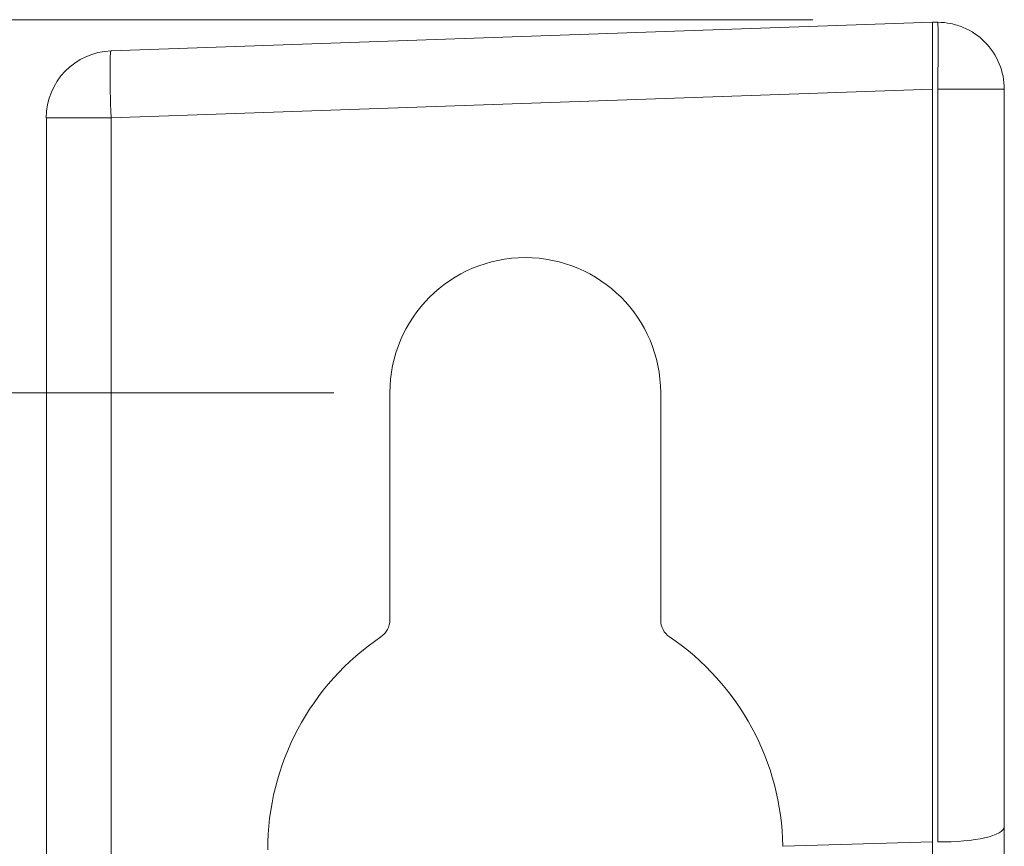
# Model space of a CAD drawing. Units: millimetres. Extents: x -188 to 148, y -94 to 156.
# Drawn here: x -160 to -140, y 93 to 111 of the extents above; entities that cross this region are included whole.
import ezdxf

# ---------------------------------------------------------------- set-up
doc = ezdxf.new("R2010")
doc.units = ezdxf.units.MM
doc.header["$MEASUREMENT"] = 0
doc.layers.add('Livello 1', color=7, linetype='Continuous')

msp = doc.modelspace()

# ---------------------------------------------------------------- linework, layer by layer
at = {"layer": 'Livello 1', "color": 19, "lineweight": 18}
for points in [[(-143.7801, 110.5058), (-143.7801, 110.5058), (-187.9142, 110.5058), (-187.9142, 110.5058)], [(-153.7807, 102.7069), (-153.7807, 102.7069), (-176.7182, 102.7069), (-176.7182, 102.7069)]]:
    msp.add_open_spline(points, degree=3, dxfattribs=at)
at = {"layer": 'Livello 1', "color": 155, "lineweight": 18}
for points in [[(-158.4289, 109.8545), (-158.4289, 109.8545), (-141.2789, 110.4536), (-141.2789, 110.4536)], [(-158.4289, 109.8545), (-158.4289, 109.8545), (-141.2789, 110.4536), (-141.2789, 110.4536)], [(-141.2789, 110.4536), (-141.2789, 110.4536), (-141.1677, 110.4525), (-141.1677, 110.4525)], [(-141.2789, 110.4536), (-141.2789, 110.4536), (-141.1677, 110.4525), (-141.1677, 110.4525)], [(-158.4289, 109.8545), (-159.1824, 109.8284), (-159.7799, 109.2096), (-159.7799, 108.4554)], [(-158.4289, 109.8545), (-159.1824, 109.8284), (-159.7799, 109.2096), (-159.7799, 108.4554)], [(-141.2789, 93.3255), (-141.2789, 93.3255), (-141.2789, 109.0544), (-141.2789, 109.0544)], [(-141.2789, 93.3255), (-141.2789, 93.3255), (-141.2789, 109.0544), (-141.2789, 109.0544)], [(-141.1677, 109.0544), (-141.1677, 109.0544), (-141.1677, 93.3248), (-141.1677, 93.3248)], [(-141.1677, 109.0544), (-141.1677, 109.0544), (-141.1677, 93.3248), (-141.1677, 93.3248)], [(-139.7799, 109.0527), (-139.7799, 109.0527), (-139.7799, 93.6434), (-139.7799, 93.6434)], [(-139.7799, 109.0527), (-139.7799, 109.0527), (-139.7799, 93.6434), (-139.7799, 93.6434)], [(-159.7798, 91.2297), (-159.7798, 91.2297), (-159.7798, 108.4554), (-159.7798, 108.4554)], [(-159.7798, 91.2297), (-159.7798, 91.2297), (-159.7798, 108.4554), (-159.7798, 108.4554)], [(-152.6076, 97.961), (-152.6076, 97.961), (-152.6076, 102.7069), (-152.6076, 102.7069)], [(-152.6076, 97.961), (-152.6076, 97.961), (-152.6076, 102.7069), (-152.6076, 102.7069)], [(-146.954, 102.7069), (-146.954, 102.7069), (-146.954, 97.961), (-146.954, 97.961)], [(-146.954, 102.7069), (-146.954, 102.7069), (-146.954, 97.961), (-146.954, 97.961)], [(-152.7934, 97.6114), (-152.6771, 97.6897), (-152.6076, 97.8205), (-152.6076, 97.961)], [(-152.7934, 97.6114), (-152.6771, 97.6897), (-152.6076, 97.8205), (-152.6076, 97.961)], [(-146.954, 97.961), (-146.954, 97.8203), (-146.8842, 97.6886), (-146.7674, 97.6096)], [(-146.954, 97.961), (-146.954, 97.8203), (-146.8842, 97.6886), (-146.7674, 97.6096)], [(-152.7934, 97.6114), (-154.2724, 96.6113), (-155.1584, 94.9422), (-155.1584, 93.1572)], [(-152.7934, 97.6114), (-154.2724, 96.6113), (-155.1584, 94.9422), (-155.1584, 93.1572)], [(-144.4052, 93.2338), (-144.4302, 94.9906), (-145.3122, 96.6246), (-146.7674, 97.6096)], [(-144.4052, 93.2338), (-144.4302, 94.9906), (-145.3122, 96.6246), (-146.7674, 97.6096)], [(-141.1677, 93.3248), (-140.3994, 93.317), (-139.7799, 93.4595), (-139.7799, 93.6433)], [(-141.1677, 93.3248), (-140.3994, 93.317), (-139.7799, 93.4595), (-139.7799, 93.6433)], [(-141.2789, 92.8333), (-141.2789, 92.8754), (-141.2789, 93.0828), (-141.2789, 93.3255)], [(-141.2789, 92.8333), (-141.2789, 92.8754), (-141.2789, 93.0828), (-141.2789, 93.3255)]]:
    msp.add_open_spline(points, degree=3, dxfattribs=at)
for points, knots in [([(-141.2789, 109.0544), (-141.2789, 109.0544), (-141.2789, 109.0728), (-141.2789, 109.0728), (-141.2789, 109.0728), (-141.2789, 109.0728), (-141.2789, 109.0915), (-141.2789, 109.0915), (-141.2789, 109.0915), (-141.2789, 109.0915), (-141.2789, 109.1098), (-141.2789, 109.1098), (-141.2789, 109.1098), (-141.2789, 109.1098), (-141.2789, 109.1281), (-141.2789, 109.1281), (-141.2789, 109.1281), (-141.2789, 109.1281), (-141.2789, 109.1465), (-141.2789, 109.1465), (-141.2789, 109.1465), (-141.2789, 109.1465), (-141.2789, 109.1652), (-141.2789, 109.1652), (-141.2789, 109.1652), (-141.2789, 109.1652), (-141.2789, 109.1835), (-141.2789, 109.1835), (-141.2789, 109.1835), (-141.2789, 109.1835), (-141.2789, 109.2019), (-141.2789, 109.2019), (-141.2789, 109.2019), (-141.2789, 109.2019), (-141.2789, 109.2202), (-141.2789, 109.2202), (-141.2789, 109.2202), (-141.2789, 109.2202), (-141.2789, 109.2386), (-141.2789, 109.2386), (-141.2789, 109.2386), (-141.2789, 109.2386), (-141.2789, 109.2569), (-141.2789, 109.2569), (-141.2789, 109.2569), (-141.2789, 109.2569), (-141.2789, 109.2752), (-141.2789, 109.2752), (-141.2789, 109.2752), (-141.2789, 109.2752), (-141.2789, 109.2932), (-141.2789, 109.2932), (-141.2789, 109.2932), (-141.2789, 109.2932), (-141.2789, 109.3116), (-141.2789, 109.3116), (-141.2789, 109.3116), (-141.2789, 109.3116), (-141.2789, 109.3296), (-141.2789, 109.3296), (-141.2789, 109.3296), (-141.2789, 109.3296), (-141.2789, 109.3479), (-141.2789, 109.3479), (-141.2789, 109.3479), (-141.2789, 109.3479), (-141.2789, 109.3659), (-141.2789, 109.3659), (-141.2789, 109.3659), (-141.2789, 109.3659), (-141.2789, 109.3839), (-141.2789, 109.3839), (-141.2789, 109.3839), (-141.2789, 109.3839), (-141.2792, 109.4015), (-141.2792, 109.4015), (-141.2792, 109.4015), (-141.2792, 109.4015), (-141.2792, 109.4195), (-141.2792, 109.4195), (-141.2792, 109.4195), (-141.2792, 109.4195), (-141.2792, 109.4375), (-141.2792, 109.4375), (-141.2792, 109.4375), (-141.2792, 109.4375), (-141.2792, 109.4552), (-141.2792, 109.4552), (-141.2792, 109.4552), (-141.2792, 109.4552), (-141.2792, 109.4728), (-141.2792, 109.4728), (-141.2792, 109.4728), (-141.2792, 109.4728), (-141.2792, 109.4904), (-141.2792, 109.4904), (-141.2792, 109.4904), (-141.2792, 109.4904), (-141.2792, 109.5077), (-141.2792, 109.5077), (-141.2792, 109.5077), (-141.2792, 109.5077), (-141.2792, 109.5254), (-141.2792, 109.5254), (-141.2792, 109.5254), (-141.2792, 109.5254), (-141.2792, 109.5427), (-141.2792, 109.5427), (-141.2792, 109.5427), (-141.2792, 109.5427), (-141.2792, 109.5599), (-141.2792, 109.5599), (-141.2792, 109.5599), (-141.2792, 109.5599), (-141.2792, 109.5772), (-141.2792, 109.5772), (-141.2792, 109.5772), (-141.2792, 109.5772), (-141.2792, 109.5942), (-141.2792, 109.5942), (-141.2792, 109.5942), (-141.2792, 109.5942), (-141.2792, 109.6111), (-141.2792, 109.6111), (-141.2792, 109.6111), (-141.2792, 109.6111), (-141.2796, 109.628), (-141.2796, 109.628), (-141.2796, 109.628), (-141.2796, 109.628), (-141.2796, 109.645), (-141.2796, 109.645), (-141.2796, 109.645), (-141.2796, 109.645), (-141.2796, 109.6615), (-141.2796, 109.6615), (-141.2796, 109.6615), (-141.2796, 109.6615), (-141.2796, 109.6781), (-141.2796, 109.6781), (-141.2796, 109.6781), (-141.2796, 109.6781), (-141.2796, 109.6947), (-141.2796, 109.6947), (-141.2796, 109.6947), (-141.2796, 109.6947), (-141.2796, 109.7109), (-141.2796, 109.7109), (-141.2796, 109.7109), (-141.2796, 109.7109), (-141.2796, 109.7272), (-141.2796, 109.7272), (-141.2796, 109.7272), (-141.2796, 109.7272), (-141.2796, 109.7434), (-141.2796, 109.7434), (-141.2796, 109.7434), (-141.2796, 109.7434), (-141.2796, 109.7593), (-141.2796, 109.7593), (-141.2796, 109.7593), (-141.2796, 109.7593), (-141.2796, 109.7755), (-141.2796, 109.7755), (-141.2796, 109.7755), (-141.2796, 109.7755), (-141.2796, 109.791), (-141.2796, 109.791), (-141.2796, 109.791), (-141.2796, 109.791), (-141.2796, 109.8065), (-141.2796, 109.8065), (-141.2796, 109.8065), (-141.2796, 109.8065), (-141.2796, 109.822), (-141.2796, 109.822), (-141.2796, 109.822), (-141.2796, 109.822), (-141.2796, 109.8376), (-141.2796, 109.8376), (-141.2796, 109.8376), (-141.2796, 109.8376), (-141.2796, 109.8527), (-141.2796, 109.8527), (-141.2796, 109.8527), (-141.2796, 109.8527), (-141.2796, 109.8679), (-141.2796, 109.8679), (-141.2796, 109.8679), (-141.2796, 109.8679), (-141.2796, 109.8827), (-141.2796, 109.8827), (-141.2796, 109.8827), (-141.2796, 109.8827), (-141.2796, 109.8976), (-141.2796, 109.8976), (-141.2796, 109.8976), (-141.2796, 109.8976), (-141.2799, 109.9124), (-141.2799, 109.9124), (-141.2799, 109.9124), (-141.2799, 109.9124), (-141.2799, 109.9268), (-141.2799, 109.9268), (-141.2799, 109.9268), (-141.2799, 109.9268), (-141.2799, 109.9413), (-141.2799, 109.9413), (-141.2799, 109.9413), (-141.2799, 109.9413), (-141.2799, 109.9554), (-141.2799, 109.9554), (-141.2799, 109.9554), (-141.2799, 109.9554), (-141.2799, 109.9695), (-141.2799, 109.9695), (-141.2799, 109.9695), (-141.2799, 109.9695), (-141.2799, 109.9833), (-141.2799, 109.9833), (-141.2799, 109.9833), (-141.2799, 109.9833), (-141.2799, 109.997), (-141.2799, 109.997), (-141.2799, 109.997), (-141.2799, 109.997), (-141.2799, 110.0108), (-141.2799, 110.0108), (-141.2799, 110.0108), (-141.2799, 110.0108), (-141.2799, 110.0242), (-141.2799, 110.0242), (-141.2799, 110.0242), (-141.2799, 110.0242), (-141.2799, 110.0373), (-141.2799, 110.0373), (-141.2799, 110.0373), (-141.2799, 110.0373), (-141.2799, 110.0503), (-141.2799, 110.0503), (-141.2799, 110.0503), (-141.2799, 110.0503), (-141.2799, 110.063), (-141.2799, 110.063), (-141.2799, 110.063), (-141.2799, 110.063), (-141.2799, 110.076), (-141.2799, 110.076), (-141.2799, 110.076), (-141.2799, 110.076), (-141.2799, 110.0884), (-141.2799, 110.0884), (-141.2799, 110.0884), (-141.2799, 110.0884), (-141.2799, 110.1007), (-141.2799, 110.1007), (-141.2799, 110.1007), (-141.2799, 110.1007), (-141.2799, 110.1131), (-141.2799, 110.1131), (-141.2799, 110.1131), (-141.2799, 110.1131), (-141.2799, 110.1247), (-141.2799, 110.1247), (-141.2799, 110.1247), (-141.2799, 110.1247), (-141.2799, 110.1367), (-141.2799, 110.1367), (-141.2799, 110.1367), (-141.2799, 110.1367), (-141.2799, 110.1484), (-141.2799, 110.1484), (-141.2799, 110.1484), (-141.2799, 110.1484), (-141.2799, 110.1597), (-141.2799, 110.1597), (-141.2799, 110.1597), (-141.2799, 110.1597), (-141.2796, 110.171), (-141.2796, 110.171), (-141.2796, 110.171), (-141.2796, 110.171), (-141.2796, 110.1819), (-141.2796, 110.1819), (-141.2796, 110.1819), (-141.2796, 110.1819), (-141.2796, 110.1928), (-141.2796, 110.1928), (-141.2796, 110.1928), (-141.2796, 110.1928), (-141.2796, 110.2034), (-141.2796, 110.2034), (-141.2796, 110.2034), (-141.2796, 110.2034), (-141.2796, 110.214), (-141.2796, 110.214), (-141.2796, 110.214), (-141.2796, 110.214), (-141.2796, 110.2239), (-141.2796, 110.2239), (-141.2796, 110.2239), (-141.2796, 110.2239), (-141.2796, 110.2341), (-141.2796, 110.2341), (-141.2796, 110.2341), (-141.2796, 110.2341), (-141.2796, 110.244), (-141.2796, 110.244), (-141.2796, 110.244), (-141.2796, 110.244), (-141.2796, 110.2535), (-141.2796, 110.2535), (-141.2796, 110.2535), (-141.2796, 110.2535), (-141.2796, 110.263), (-141.2796, 110.263), (-141.2796, 110.263), (-141.2796, 110.263), (-141.2796, 110.2722), (-141.2796, 110.2722), (-141.2796, 110.2722), (-141.2796, 110.2722), (-141.2796, 110.2814), (-141.2796, 110.2814), (-141.2796, 110.2814), (-141.2796, 110.2814), (-141.2796, 110.2902), (-141.2796, 110.2902), (-141.2796, 110.2902), (-141.2796, 110.2902), (-141.2796, 110.2983), (-141.2796, 110.2983), (-141.2796, 110.2983), (-141.2796, 110.2983), (-141.2796, 110.3068), (-141.2796, 110.3068), (-141.2796, 110.3068), (-141.2796, 110.3068), (-141.2796, 110.3149), (-141.2796, 110.3149), (-141.2796, 110.3149), (-141.2796, 110.3149), (-141.2796, 110.323), (-141.2796, 110.323), (-141.2796, 110.323), (-141.2796, 110.323), (-141.2796, 110.3304), (-141.2796, 110.3304), (-141.2796, 110.3304), (-141.2796, 110.3304), (-141.2792, 110.3382), (-141.2792, 110.3382), (-141.2792, 110.3382), (-141.2792, 110.3382), (-141.2792, 110.3452), (-141.2792, 110.3452), (-141.2792, 110.3452), (-141.2792, 110.3452), (-141.2792, 110.3523), (-141.2792, 110.3523), (-141.2792, 110.3523), (-141.2792, 110.3523), (-141.2792, 110.359), (-141.2792, 110.359), (-141.2792, 110.359), (-141.2792, 110.359), (-141.2792, 110.3657), (-141.2792, 110.3657), (-141.2792, 110.3657), (-141.2792, 110.3657), (-141.2792, 110.3717), (-141.2792, 110.3717), (-141.2792, 110.3717), (-141.2792, 110.3717), (-141.2792, 110.378), (-141.2792, 110.378), (-141.2792, 110.378), (-141.2792, 110.378), (-141.2792, 110.384), (-141.2792, 110.384), (-141.2792, 110.384), (-141.2792, 110.384), (-141.2792, 110.3897), (-141.2792, 110.3897), (-141.2792, 110.3897), (-141.2792, 110.3897), (-141.2792, 110.395), (-141.2792, 110.395), (-141.2792, 110.395), (-141.2792, 110.395), (-141.2792, 110.4003), (-141.2792, 110.4003), (-141.2792, 110.4003), (-141.2792, 110.4003), (-141.2792, 110.4052), (-141.2792, 110.4052), (-141.2792, 110.4052), (-141.2792, 110.4052), (-141.2792, 110.4098), (-141.2792, 110.4098), (-141.2792, 110.4098), (-141.2792, 110.4098), (-141.2789, 110.4144), (-141.2789, 110.4144), (-141.2789, 110.4144), (-141.2789, 110.4144), (-141.2789, 110.4183), (-141.2789, 110.4183), (-141.2789, 110.4183), (-141.2789, 110.4183), (-141.2789, 110.4225), (-141.2789, 110.4225), (-141.2789, 110.4225), (-141.2789, 110.4225), (-141.2789, 110.426), (-141.2789, 110.426), (-141.2789, 110.426), (-141.2789, 110.426), (-141.2789, 110.4299), (-141.2789, 110.4299), (-141.2789, 110.4299), (-141.2789, 110.4299), (-141.2789, 110.4331), (-141.2789, 110.4331), (-141.2789, 110.4331), (-141.2789, 110.4331), (-141.2789, 110.4359), (-141.2789, 110.4359), (-141.2789, 110.4359), (-141.2789, 110.4359), (-141.2789, 110.4387), (-141.2789, 110.4387), (-141.2789, 110.4387), (-141.2789, 110.4387), (-141.2789, 110.4412), (-141.2789, 110.4412), (-141.2789, 110.4412), (-141.2789, 110.4412), (-141.2789, 110.4436), (-141.2789, 110.4436), (-141.2789, 110.4436), (-141.2789, 110.4436), (-141.2789, 110.4458), (-141.2789, 110.4458), (-141.2789, 110.4458), (-141.2789, 110.4458), (-141.2789, 110.4475), (-141.2789, 110.4475), (-141.2789, 110.4475), (-141.2789, 110.4475), (-141.2789, 110.4504), (-141.2789, 110.4504), (-141.2789, 110.4504), (-141.2789, 110.4504), (-141.2789, 110.4525), (-141.2789, 110.4525)], [0, 0, 0, 0, 0.0086957, 0.0086957, 0.0086957, 0.0086957, 0.0173913, 0.0173913, 0.0173913, 0.0173913, 0.026087, 0.026087, 0.026087, 0.026087, 0.0347826, 0.0347826, 0.0347826, 0.0347826, 0.0434783, 0.0434783, 0.0434783, 0.0434783, 0.0521739, 0.0521739, 0.0521739, 0.0521739, 0.0608696, 0.0608696, 0.0608696, 0.0608696, 0.0695652, 0.0695652, 0.0695652, 0.0695652, 0.0782609, 0.0782609, 0.0782609, 0.0782609, 0.0869565, 0.0869565, 0.0869565, 0.0869565, 0.0956522, 0.0956522, 0.0956522, 0.0956522, 0.1043478, 0.1043478, 0.1043478, 0.1043478, 0.1130435, 0.1130435, 0.1130435, 0.1130435, 0.1217391, 0.1217391, 0.1217391, 0.1217391, 0.1304348, 0.1304348, 0.1304348, 0.1304348, 0.1391304, 0.1391304, 0.1391304, 0.1391304, 0.1478261, 0.1478261, 0.1478261, 0.1478261, 0.1565217, 0.1565217, 0.1565217, 0.1565217, 0.1652174, 0.1652174, 0.1652174, 0.1652174, 0.173913, 0.173913, 0.173913, 0.173913, 0.1826087, 0.1826087, 0.1826087, 0.1826087, 0.1913043, 0.1913043, 0.1913043, 0.1913043, 0.2, 0.2, 0.2, 0.2, 0.2086957, 0.2086957, 0.2086957, 0.2086957, 0.2173913, 0.2173913, 0.2173913, 0.2173913, 0.226087, 0.226087, 0.226087, 0.226087, 0.2347826, 0.2347826, 0.2347826, 0.2347826, 0.2434783, 0.2434783, 0.2434783, 0.2434783, 0.2521739, 0.2521739, 0.2521739, 0.2521739, 0.2608696, 0.2608696, 0.2608696, 0.2608696, 0.2695652, 0.2695652, 0.2695652, 0.2695652, 0.2782609, 0.2782609, 0.2782609, 0.2782609, 0.2869565, 0.2869565, 0.2869565, 0.2869565, 0.2956522, 0.2956522, 0.2956522, 0.2956522, 0.3043478, 0.3043478, 0.3043478, 0.3043478, 0.3130435, 0.3130435, 0.3130435, 0.3130435, 0.3217391, 0.3217391, 0.3217391, 0.3217391, 0.3304348, 0.3304348, 0.3304348, 0.3304348, 0.3391304, 0.3391304, 0.3391304, 0.3391304, 0.3478261, 0.3478261, 0.3478261, 0.3478261, 0.3565217, 0.3565217, 0.3565217, 0.3565217, 0.3652174, 0.3652174, 0.3652174, 0.3652174, 0.373913, 0.373913, 0.373913, 0.373913, 0.3826087, 0.3826087, 0.3826087, 0.3826087, 0.3913043, 0.3913043, 0.3913043, 0.3913043, 0.4, 0.4, 0.4, 0.4, 0.4086957, 0.4086957, 0.4086957, 0.4086957, 0.4173913, 0.4173913, 0.4173913, 0.4173913, 0.426087, 0.426087, 0.426087, 0.426087, 0.4347826, 0.4347826, 0.4347826, 0.4347826, 0.4434783, 0.4434783, 0.4434783, 0.4434783, 0.4521739, 0.4521739, 0.4521739, 0.4521739, 0.4608696, 0.4608696, 0.4608696, 0.4608696, 0.4695652, 0.4695652, 0.4695652, 0.4695652, 0.4782609, 0.4782609, 0.4782609, 0.4782609, 0.4869565, 0.4869565, 0.4869565, 0.4869565, 0.4956522, 0.4956522, 0.4956522, 0.4956522, 0.5043478, 0.5043478, 0.5043478, 0.5043478, 0.5130435, 0.5130435, 0.5130435, 0.5130435, 0.5217391, 0.5217391, 0.5217391, 0.5217391, 0.5304348, 0.5304348, 0.5304348, 0.5304348, 0.5391304, 0.5391304, 0.5391304, 0.5391304, 0.5478261, 0.5478261, 0.5478261, 0.5478261, 0.5565217, 0.5565217, 0.5565217, 0.5565217, 0.5652174, 0.5652174, 0.5652174, 0.5652174, 0.573913, 0.573913, 0.573913, 0.573913, 0.5826087, 0.5826087, 0.5826087, 0.5826087, 0.5913043, 0.5913043, 0.5913043, 0.5913043, 0.6, 0.6, 0.6, 0.6, 0.6086957, 0.6086957, 0.6086957, 0.6086957, 0.6173913, 0.6173913, 0.6173913, 0.6173913, 0.626087, 0.626087, 0.626087, 0.626087, 0.6347826, 0.6347826, 0.6347826, 0.6347826, 0.6434783, 0.6434783, 0.6434783, 0.6434783, 0.6521739, 0.6521739, 0.6521739, 0.6521739, 0.6608696, 0.6608696, 0.6608696, 0.6608696, 0.6695652, 0.6695652, 0.6695652, 0.6695652, 0.6782609, 0.6782609, 0.6782609, 0.6782609, 0.6869565, 0.6869565, 0.6869565, 0.6869565, 0.6956522, 0.6956522, 0.6956522, 0.6956522, 0.7043478, 0.7043478, 0.7043478, 0.7043478, 0.7130435, 0.7130435, 0.7130435, 0.7130435, 0.7217391, 0.7217391, 0.7217391, 0.7217391, 0.7304348, 0.7304348, 0.7304348, 0.7304348, 0.7391304, 0.7391304, 0.7391304, 0.7391304, 0.7478261, 0.7478261, 0.7478261, 0.7478261, 0.7565217, 0.7565217, 0.7565217, 0.7565217, 0.7652174, 0.7652174, 0.7652174, 0.7652174, 0.773913, 0.773913, 0.773913, 0.773913, 0.7826087, 0.7826087, 0.7826087, 0.7826087, 0.7913043, 0.7913043, 0.7913043, 0.7913043, 0.8, 0.8, 0.8, 0.8, 0.8086957, 0.8086957, 0.8086957, 0.8086957, 0.8173913, 0.8173913, 0.8173913, 0.8173913, 0.826087, 0.826087, 0.826087, 0.826087, 0.8347826, 0.8347826, 0.8347826, 0.8347826, 0.8434783, 0.8434783, 0.8434783, 0.8434783, 0.8521739, 0.8521739, 0.8521739, 0.8521739, 0.8608696, 0.8608696, 0.8608696, 0.8608696, 0.8695652, 0.8695652, 0.8695652, 0.8695652, 0.8782609, 0.8782609, 0.8782609, 0.8782609, 0.8869565, 0.8869565, 0.8869565, 0.8869565, 0.8956522, 0.8956522, 0.8956522, 0.8956522, 0.9043478, 0.9043478, 0.9043478, 0.9043478, 0.9130435, 0.9130435, 0.9130435, 0.9130435, 0.9217391, 0.9217391, 0.9217391, 0.9217391, 0.9304348, 0.9304348, 0.9304348, 0.9304348, 0.9391304, 0.9391304, 0.9391304, 0.9391304, 0.9478261, 0.9478261, 0.9478261, 0.9478261, 0.9565217, 0.9565217, 0.9565217, 0.9565217, 0.9652174, 0.9652174, 0.9652174, 0.9652174, 0.973913, 0.973913, 0.973913, 0.973913, 0.9826087, 0.9826087, 0.9826087, 0.9826087, 1, 1, 1, 1]), ([(-141.2789, 109.0544), (-141.2789, 109.0544), (-141.2789, 109.0728), (-141.2789, 109.0728), (-141.2789, 109.0728), (-141.2789, 109.0728), (-141.2789, 109.0915), (-141.2789, 109.0915), (-141.2789, 109.0915), (-141.2789, 109.0915), (-141.2789, 109.1098), (-141.2789, 109.1098), (-141.2789, 109.1098), (-141.2789, 109.1098), (-141.2789, 109.1281), (-141.2789, 109.1281), (-141.2789, 109.1281), (-141.2789, 109.1281), (-141.2789, 109.1465), (-141.2789, 109.1465), (-141.2789, 109.1465), (-141.2789, 109.1465), (-141.2789, 109.1652), (-141.2789, 109.1652), (-141.2789, 109.1652), (-141.2789, 109.1652), (-141.2789, 109.1835), (-141.2789, 109.1835), (-141.2789, 109.1835), (-141.2789, 109.1835), (-141.2789, 109.2019), (-141.2789, 109.2019), (-141.2789, 109.2019), (-141.2789, 109.2019), (-141.2789, 109.2202), (-141.2789, 109.2202), (-141.2789, 109.2202), (-141.2789, 109.2202), (-141.2789, 109.2386), (-141.2789, 109.2386), (-141.2789, 109.2386), (-141.2789, 109.2386), (-141.2789, 109.2569), (-141.2789, 109.2569), (-141.2789, 109.2569), (-141.2789, 109.2569), (-141.2789, 109.2752), (-141.2789, 109.2752), (-141.2789, 109.2752), (-141.2789, 109.2752), (-141.2789, 109.2932), (-141.2789, 109.2932), (-141.2789, 109.2932), (-141.2789, 109.2932), (-141.2789, 109.3116), (-141.2789, 109.3116), (-141.2789, 109.3116), (-141.2789, 109.3116), (-141.2789, 109.3296), (-141.2789, 109.3296), (-141.2789, 109.3296), (-141.2789, 109.3296), (-141.2789, 109.3479), (-141.2789, 109.3479), (-141.2789, 109.3479), (-141.2789, 109.3479), (-141.2789, 109.3659), (-141.2789, 109.3659), (-141.2789, 109.3659), (-141.2789, 109.3659), (-141.2789, 109.3839), (-141.2789, 109.3839), (-141.2789, 109.3839), (-141.2789, 109.3839), (-141.2792, 109.4015), (-141.2792, 109.4015), (-141.2792, 109.4015), (-141.2792, 109.4015), (-141.2792, 109.4195), (-141.2792, 109.4195), (-141.2792, 109.4195), (-141.2792, 109.4195), (-141.2792, 109.4375), (-141.2792, 109.4375), (-141.2792, 109.4375), (-141.2792, 109.4375), (-141.2792, 109.4552), (-141.2792, 109.4552), (-141.2792, 109.4552), (-141.2792, 109.4552), (-141.2792, 109.4728), (-141.2792, 109.4728), (-141.2792, 109.4728), (-141.2792, 109.4728), (-141.2792, 109.4904), (-141.2792, 109.4904), (-141.2792, 109.4904), (-141.2792, 109.4904), (-141.2792, 109.5077), (-141.2792, 109.5077), (-141.2792, 109.5077), (-141.2792, 109.5077), (-141.2792, 109.5254), (-141.2792, 109.5254), (-141.2792, 109.5254), (-141.2792, 109.5254), (-141.2792, 109.5427), (-141.2792, 109.5427), (-141.2792, 109.5427), (-141.2792, 109.5427), (-141.2792, 109.5599), (-141.2792, 109.5599), (-141.2792, 109.5599), (-141.2792, 109.5599), (-141.2792, 109.5772), (-141.2792, 109.5772), (-141.2792, 109.5772), (-141.2792, 109.5772), (-141.2792, 109.5942), (-141.2792, 109.5942), (-141.2792, 109.5942), (-141.2792, 109.5942), (-141.2792, 109.6111), (-141.2792, 109.6111), (-141.2792, 109.6111), (-141.2792, 109.6111), (-141.2796, 109.628), (-141.2796, 109.628), (-141.2796, 109.628), (-141.2796, 109.628), (-141.2796, 109.645), (-141.2796, 109.645), (-141.2796, 109.645), (-141.2796, 109.645), (-141.2796, 109.6615), (-141.2796, 109.6615), (-141.2796, 109.6615), (-141.2796, 109.6615), (-141.2796, 109.6781), (-141.2796, 109.6781), (-141.2796, 109.6781), (-141.2796, 109.6781), (-141.2796, 109.6947), (-141.2796, 109.6947), (-141.2796, 109.6947), (-141.2796, 109.6947), (-141.2796, 109.7109), (-141.2796, 109.7109), (-141.2796, 109.7109), (-141.2796, 109.7109), (-141.2796, 109.7272), (-141.2796, 109.7272), (-141.2796, 109.7272), (-141.2796, 109.7272), (-141.2796, 109.7434), (-141.2796, 109.7434), (-141.2796, 109.7434), (-141.2796, 109.7434), (-141.2796, 109.7593), (-141.2796, 109.7593), (-141.2796, 109.7593), (-141.2796, 109.7593), (-141.2796, 109.7755), (-141.2796, 109.7755), (-141.2796, 109.7755), (-141.2796, 109.7755), (-141.2796, 109.791), (-141.2796, 109.791), (-141.2796, 109.791), (-141.2796, 109.791), (-141.2796, 109.8065), (-141.2796, 109.8065), (-141.2796, 109.8065), (-141.2796, 109.8065), (-141.2796, 109.822), (-141.2796, 109.822), (-141.2796, 109.822), (-141.2796, 109.822), (-141.2796, 109.8376), (-141.2796, 109.8376), (-141.2796, 109.8376), (-141.2796, 109.8376), (-141.2796, 109.8527), (-141.2796, 109.8527), (-141.2796, 109.8527), (-141.2796, 109.8527), (-141.2796, 109.8679), (-141.2796, 109.8679), (-141.2796, 109.8679), (-141.2796, 109.8679), (-141.2796, 109.8827), (-141.2796, 109.8827), (-141.2796, 109.8827), (-141.2796, 109.8827), (-141.2796, 109.8976), (-141.2796, 109.8976), (-141.2796, 109.8976), (-141.2796, 109.8976), (-141.2799, 109.9124), (-141.2799, 109.9124), (-141.2799, 109.9124), (-141.2799, 109.9124), (-141.2799, 109.9268), (-141.2799, 109.9268), (-141.2799, 109.9268), (-141.2799, 109.9268), (-141.2799, 109.9413), (-141.2799, 109.9413), (-141.2799, 109.9413), (-141.2799, 109.9413), (-141.2799, 109.9554), (-141.2799, 109.9554), (-141.2799, 109.9554), (-141.2799, 109.9554), (-141.2799, 109.9695), (-141.2799, 109.9695), (-141.2799, 109.9695), (-141.2799, 109.9695), (-141.2799, 109.9833), (-141.2799, 109.9833), (-141.2799, 109.9833), (-141.2799, 109.9833), (-141.2799, 109.997), (-141.2799, 109.997), (-141.2799, 109.997), (-141.2799, 109.997), (-141.2799, 110.0108), (-141.2799, 110.0108), (-141.2799, 110.0108), (-141.2799, 110.0108), (-141.2799, 110.0242), (-141.2799, 110.0242), (-141.2799, 110.0242), (-141.2799, 110.0242), (-141.2799, 110.0373), (-141.2799, 110.0373), (-141.2799, 110.0373), (-141.2799, 110.0373), (-141.2799, 110.0503), (-141.2799, 110.0503), (-141.2799, 110.0503), (-141.2799, 110.0503), (-141.2799, 110.063), (-141.2799, 110.063), (-141.2799, 110.063), (-141.2799, 110.063), (-141.2799, 110.076), (-141.2799, 110.076), (-141.2799, 110.076), (-141.2799, 110.076), (-141.2799, 110.0884), (-141.2799, 110.0884), (-141.2799, 110.0884), (-141.2799, 110.0884), (-141.2799, 110.1007), (-141.2799, 110.1007), (-141.2799, 110.1007), (-141.2799, 110.1007), (-141.2799, 110.1131), (-141.2799, 110.1131), (-141.2799, 110.1131), (-141.2799, 110.1131), (-141.2799, 110.1247), (-141.2799, 110.1247), (-141.2799, 110.1247), (-141.2799, 110.1247), (-141.2799, 110.1367), (-141.2799, 110.1367), (-141.2799, 110.1367), (-141.2799, 110.1367), (-141.2799, 110.1484), (-141.2799, 110.1484), (-141.2799, 110.1484), (-141.2799, 110.1484), (-141.2799, 110.1597), (-141.2799, 110.1597), (-141.2799, 110.1597), (-141.2799, 110.1597), (-141.2796, 110.171), (-141.2796, 110.171), (-141.2796, 110.171), (-141.2796, 110.171), (-141.2796, 110.1819), (-141.2796, 110.1819), (-141.2796, 110.1819), (-141.2796, 110.1819), (-141.2796, 110.1928), (-141.2796, 110.1928), (-141.2796, 110.1928), (-141.2796, 110.1928), (-141.2796, 110.2034), (-141.2796, 110.2034), (-141.2796, 110.2034), (-141.2796, 110.2034), (-141.2796, 110.214), (-141.2796, 110.214), (-141.2796, 110.214), (-141.2796, 110.214), (-141.2796, 110.2239), (-141.2796, 110.2239), (-141.2796, 110.2239), (-141.2796, 110.2239), (-141.2796, 110.2341), (-141.2796, 110.2341), (-141.2796, 110.2341), (-141.2796, 110.2341), (-141.2796, 110.244), (-141.2796, 110.244), (-141.2796, 110.244), (-141.2796, 110.244), (-141.2796, 110.2535), (-141.2796, 110.2535), (-141.2796, 110.2535), (-141.2796, 110.2535), (-141.2796, 110.263), (-141.2796, 110.263), (-141.2796, 110.263), (-141.2796, 110.263), (-141.2796, 110.2722), (-141.2796, 110.2722), (-141.2796, 110.2722), (-141.2796, 110.2722), (-141.2796, 110.2814), (-141.2796, 110.2814), (-141.2796, 110.2814), (-141.2796, 110.2814), (-141.2796, 110.2902), (-141.2796, 110.2902), (-141.2796, 110.2902), (-141.2796, 110.2902), (-141.2796, 110.2983), (-141.2796, 110.2983), (-141.2796, 110.2983), (-141.2796, 110.2983), (-141.2796, 110.3068), (-141.2796, 110.3068), (-141.2796, 110.3068), (-141.2796, 110.3068), (-141.2796, 110.3149), (-141.2796, 110.3149), (-141.2796, 110.3149), (-141.2796, 110.3149), (-141.2796, 110.323), (-141.2796, 110.323), (-141.2796, 110.323), (-141.2796, 110.323), (-141.2796, 110.3304), (-141.2796, 110.3304), (-141.2796, 110.3304), (-141.2796, 110.3304), (-141.2792, 110.3382), (-141.2792, 110.3382), (-141.2792, 110.3382), (-141.2792, 110.3382), (-141.2792, 110.3452), (-141.2792, 110.3452), (-141.2792, 110.3452), (-141.2792, 110.3452), (-141.2792, 110.3523), (-141.2792, 110.3523), (-141.2792, 110.3523), (-141.2792, 110.3523), (-141.2792, 110.359), (-141.2792, 110.359), (-141.2792, 110.359), (-141.2792, 110.359), (-141.2792, 110.3657), (-141.2792, 110.3657), (-141.2792, 110.3657), (-141.2792, 110.3657), (-141.2792, 110.3717), (-141.2792, 110.3717), (-141.2792, 110.3717), (-141.2792, 110.3717), (-141.2792, 110.378), (-141.2792, 110.378), (-141.2792, 110.378), (-141.2792, 110.378), (-141.2792, 110.384), (-141.2792, 110.384), (-141.2792, 110.384), (-141.2792, 110.384), (-141.2792, 110.3897), (-141.2792, 110.3897), (-141.2792, 110.3897), (-141.2792, 110.3897), (-141.2792, 110.395), (-141.2792, 110.395), (-141.2792, 110.395), (-141.2792, 110.395), (-141.2792, 110.4003), (-141.2792, 110.4003), (-141.2792, 110.4003), (-141.2792, 110.4003), (-141.2792, 110.4052), (-141.2792, 110.4052), (-141.2792, 110.4052), (-141.2792, 110.4052), (-141.2792, 110.4098), (-141.2792, 110.4098), (-141.2792, 110.4098), (-141.2792, 110.4098), (-141.2789, 110.4144), (-141.2789, 110.4144), (-141.2789, 110.4144), (-141.2789, 110.4144), (-141.2789, 110.4183), (-141.2789, 110.4183), (-141.2789, 110.4183), (-141.2789, 110.4183), (-141.2789, 110.4225), (-141.2789, 110.4225), (-141.2789, 110.4225), (-141.2789, 110.4225), (-141.2789, 110.426), (-141.2789, 110.426), (-141.2789, 110.426), (-141.2789, 110.426), (-141.2789, 110.4299), (-141.2789, 110.4299), (-141.2789, 110.4299), (-141.2789, 110.4299), (-141.2789, 110.4331), (-141.2789, 110.4331), (-141.2789, 110.4331), (-141.2789, 110.4331), (-141.2789, 110.4359), (-141.2789, 110.4359), (-141.2789, 110.4359), (-141.2789, 110.4359), (-141.2789, 110.4387), (-141.2789, 110.4387), (-141.2789, 110.4387), (-141.2789, 110.4387), (-141.2789, 110.4412), (-141.2789, 110.4412), (-141.2789, 110.4412), (-141.2789, 110.4412), (-141.2789, 110.4436), (-141.2789, 110.4436), (-141.2789, 110.4436), (-141.2789, 110.4436), (-141.2789, 110.4458), (-141.2789, 110.4458), (-141.2789, 110.4458), (-141.2789, 110.4458), (-141.2789, 110.4475), (-141.2789, 110.4475), (-141.2789, 110.4475), (-141.2789, 110.4475), (-141.2789, 110.4504), (-141.2789, 110.4504), (-141.2789, 110.4504), (-141.2789, 110.4504), (-141.2789, 110.4525), (-141.2789, 110.4525)], [0, 0, 0, 0, 0.0086957, 0.0086957, 0.0086957, 0.0086957, 0.0173913, 0.0173913, 0.0173913, 0.0173913, 0.026087, 0.026087, 0.026087, 0.026087, 0.0347826, 0.0347826, 0.0347826, 0.0347826, 0.0434783, 0.0434783, 0.0434783, 0.0434783, 0.0521739, 0.0521739, 0.0521739, 0.0521739, 0.0608696, 0.0608696, 0.0608696, 0.0608696, 0.0695652, 0.0695652, 0.0695652, 0.0695652, 0.0782609, 0.0782609, 0.0782609, 0.0782609, 0.0869565, 0.0869565, 0.0869565, 0.0869565, 0.0956522, 0.0956522, 0.0956522, 0.0956522, 0.1043478, 0.1043478, 0.1043478, 0.1043478, 0.1130435, 0.1130435, 0.1130435, 0.1130435, 0.1217391, 0.1217391, 0.1217391, 0.1217391, 0.1304348, 0.1304348, 0.1304348, 0.1304348, 0.1391304, 0.1391304, 0.1391304, 0.1391304, 0.1478261, 0.1478261, 0.1478261, 0.1478261, 0.1565217, 0.1565217, 0.1565217, 0.1565217, 0.1652174, 0.1652174, 0.1652174, 0.1652174, 0.173913, 0.173913, 0.173913, 0.173913, 0.1826087, 0.1826087, 0.1826087, 0.1826087, 0.1913043, 0.1913043, 0.1913043, 0.1913043, 0.2, 0.2, 0.2, 0.2, 0.2086957, 0.2086957, 0.2086957, 0.2086957, 0.2173913, 0.2173913, 0.2173913, 0.2173913, 0.226087, 0.226087, 0.226087, 0.226087, 0.2347826, 0.2347826, 0.2347826, 0.2347826, 0.2434783, 0.2434783, 0.2434783, 0.2434783, 0.2521739, 0.2521739, 0.2521739, 0.2521739, 0.2608696, 0.2608696, 0.2608696, 0.2608696, 0.2695652, 0.2695652, 0.2695652, 0.2695652, 0.2782609, 0.2782609, 0.2782609, 0.2782609, 0.2869565, 0.2869565, 0.2869565, 0.2869565, 0.2956522, 0.2956522, 0.2956522, 0.2956522, 0.3043478, 0.3043478, 0.3043478, 0.3043478, 0.3130435, 0.3130435, 0.3130435, 0.3130435, 0.3217391, 0.3217391, 0.3217391, 0.3217391, 0.3304348, 0.3304348, 0.3304348, 0.3304348, 0.3391304, 0.3391304, 0.3391304, 0.3391304, 0.3478261, 0.3478261, 0.3478261, 0.3478261, 0.3565217, 0.3565217, 0.3565217, 0.3565217, 0.3652174, 0.3652174, 0.3652174, 0.3652174, 0.373913, 0.373913, 0.373913, 0.373913, 0.3826087, 0.3826087, 0.3826087, 0.3826087, 0.3913043, 0.3913043, 0.3913043, 0.3913043, 0.4, 0.4, 0.4, 0.4, 0.4086957, 0.4086957, 0.4086957, 0.4086957, 0.4173913, 0.4173913, 0.4173913, 0.4173913, 0.426087, 0.426087, 0.426087, 0.426087, 0.4347826, 0.4347826, 0.4347826, 0.4347826, 0.4434783, 0.4434783, 0.4434783, 0.4434783, 0.4521739, 0.4521739, 0.4521739, 0.4521739, 0.4608696, 0.4608696, 0.4608696, 0.4608696, 0.4695652, 0.4695652, 0.4695652, 0.4695652, 0.4782609, 0.4782609, 0.4782609, 0.4782609, 0.4869565, 0.4869565, 0.4869565, 0.4869565, 0.4956522, 0.4956522, 0.4956522, 0.4956522, 0.5043478, 0.5043478, 0.5043478, 0.5043478, 0.5130435, 0.5130435, 0.5130435, 0.5130435, 0.5217391, 0.5217391, 0.5217391, 0.5217391, 0.5304348, 0.5304348, 0.5304348, 0.5304348, 0.5391304, 0.5391304, 0.5391304, 0.5391304, 0.5478261, 0.5478261, 0.5478261, 0.5478261, 0.5565217, 0.5565217, 0.5565217, 0.5565217, 0.5652174, 0.5652174, 0.5652174, 0.5652174, 0.573913, 0.573913, 0.573913, 0.573913, 0.5826087, 0.5826087, 0.5826087, 0.5826087, 0.5913043, 0.5913043, 0.5913043, 0.5913043, 0.6, 0.6, 0.6, 0.6, 0.6086957, 0.6086957, 0.6086957, 0.6086957, 0.6173913, 0.6173913, 0.6173913, 0.6173913, 0.626087, 0.626087, 0.626087, 0.626087, 0.6347826, 0.6347826, 0.6347826, 0.6347826, 0.6434783, 0.6434783, 0.6434783, 0.6434783, 0.6521739, 0.6521739, 0.6521739, 0.6521739, 0.6608696, 0.6608696, 0.6608696, 0.6608696, 0.6695652, 0.6695652, 0.6695652, 0.6695652, 0.6782609, 0.6782609, 0.6782609, 0.6782609, 0.6869565, 0.6869565, 0.6869565, 0.6869565, 0.6956522, 0.6956522, 0.6956522, 0.6956522, 0.7043478, 0.7043478, 0.7043478, 0.7043478, 0.7130435, 0.7130435, 0.7130435, 0.7130435, 0.7217391, 0.7217391, 0.7217391, 0.7217391, 0.7304348, 0.7304348, 0.7304348, 0.7304348, 0.7391304, 0.7391304, 0.7391304, 0.7391304, 0.7478261, 0.7478261, 0.7478261, 0.7478261, 0.7565217, 0.7565217, 0.7565217, 0.7565217, 0.7652174, 0.7652174, 0.7652174, 0.7652174, 0.773913, 0.773913, 0.773913, 0.773913, 0.7826087, 0.7826087, 0.7826087, 0.7826087, 0.7913043, 0.7913043, 0.7913043, 0.7913043, 0.8, 0.8, 0.8, 0.8, 0.8086957, 0.8086957, 0.8086957, 0.8086957, 0.8173913, 0.8173913, 0.8173913, 0.8173913, 0.826087, 0.826087, 0.826087, 0.826087, 0.8347826, 0.8347826, 0.8347826, 0.8347826, 0.8434783, 0.8434783, 0.8434783, 0.8434783, 0.8521739, 0.8521739, 0.8521739, 0.8521739, 0.8608696, 0.8608696, 0.8608696, 0.8608696, 0.8695652, 0.8695652, 0.8695652, 0.8695652, 0.8782609, 0.8782609, 0.8782609, 0.8782609, 0.8869565, 0.8869565, 0.8869565, 0.8869565, 0.8956522, 0.8956522, 0.8956522, 0.8956522, 0.9043478, 0.9043478, 0.9043478, 0.9043478, 0.9130435, 0.9130435, 0.9130435, 0.9130435, 0.9217391, 0.9217391, 0.9217391, 0.9217391, 0.9304348, 0.9304348, 0.9304348, 0.9304348, 0.9391304, 0.9391304, 0.9391304, 0.9391304, 0.9478261, 0.9478261, 0.9478261, 0.9478261, 0.9565217, 0.9565217, 0.9565217, 0.9565217, 0.9652174, 0.9652174, 0.9652174, 0.9652174, 0.973913, 0.973913, 0.973913, 0.973913, 0.9826087, 0.9826087, 0.9826087, 0.9826087, 1, 1, 1, 1]), ([(-141.1677, 110.4525), (-141.1677, 110.4525), (-141.1664, 110.4454), (-141.1664, 110.4454), (-141.1664, 110.4454), (-141.1664, 110.4454), (-141.1639, 110.3974), (-141.1639, 110.3449), (-141.1639, 110.3449), (-141.1639, 110.2751), (-141.1628, 110.1724), (-141.1628, 110.0432), (-141.1628, 110.0432), (-141.1628, 109.9138), (-141.1639, 109.7582), (-141.1639, 109.5889), (-141.1639, 109.5889), (-141.1639, 109.4623), (-141.1664, 109.3278), (-141.1664, 109.1913), (-141.1664, 109.1913), (-141.1664, 109.1458), (-141.1678, 109.0999), (-141.1678, 109.0544)], [0, 0, 0, 0, 0.1428571, 0.1428571, 0.1428571, 0.1428571, 0.2857143, 0.2857143, 0.2857143, 0.2857143, 0.4285714, 0.4285714, 0.4285714, 0.4285714, 0.5714286, 0.5714286, 0.5714286, 0.5714286, 0.7142857, 0.7142857, 0.7142857, 0.7142857, 1, 1, 1, 1]), ([(-139.7799, 109.0527), (-139.7799, 109.2347), (-139.8159, 109.4171), (-139.8854, 109.5853), (-139.8854, 109.5853), (-139.9545, 109.754), (-140.0572, 109.9088), (-140.1856, 110.0383), (-140.1856, 110.0383), (-140.314, 110.1678), (-140.4679, 110.2715), (-140.6358, 110.3424), (-140.6358, 110.3424), (-140.7197, 110.3781), (-140.8072, 110.4052), (-140.8965, 110.4235), (-140.8965, 110.4235), (-140.9857, 110.4419), (-141.0767, 110.4518), (-141.1678, 110.4525)], [0, 0, 0, 0, 0.1666667, 0.1666667, 0.1666667, 0.1666667, 0.3333333, 0.3333333, 0.3333333, 0.3333333, 0.5, 0.5, 0.5, 0.5, 0.6666667, 0.6666667, 0.6666667, 0.6666667, 1, 1, 1, 1]), ([(-141.1677, 110.4525), (-141.1677, 110.4525), (-141.1664, 110.4454), (-141.1664, 110.4454), (-141.1664, 110.4454), (-141.1664, 110.4454), (-141.1639, 110.3974), (-141.1639, 110.3449), (-141.1639, 110.3449), (-141.1639, 110.2751), (-141.1628, 110.1724), (-141.1628, 110.0432), (-141.1628, 110.0432), (-141.1628, 109.9138), (-141.1639, 109.7582), (-141.1639, 109.5889), (-141.1639, 109.5889), (-141.1639, 109.4623), (-141.1664, 109.3278), (-141.1664, 109.1913), (-141.1664, 109.1913), (-141.1664, 109.1458), (-141.1678, 109.0999), (-141.1678, 109.0544)], [0, 0, 0, 0, 0.1428571, 0.1428571, 0.1428571, 0.1428571, 0.2857143, 0.2857143, 0.2857143, 0.2857143, 0.4285714, 0.4285714, 0.4285714, 0.4285714, 0.5714286, 0.5714286, 0.5714286, 0.5714286, 0.7142857, 0.7142857, 0.7142857, 0.7142857, 1, 1, 1, 1]), ([(-139.7799, 109.0527), (-139.7799, 109.2347), (-139.8159, 109.4171), (-139.8854, 109.5853), (-139.8854, 109.5853), (-139.9545, 109.754), (-140.0572, 109.9088), (-140.1856, 110.0383), (-140.1856, 110.0383), (-140.314, 110.1678), (-140.4679, 110.2715), (-140.6358, 110.3424), (-140.6358, 110.3424), (-140.7197, 110.3781), (-140.8072, 110.4052), (-140.8965, 110.4235), (-140.8965, 110.4235), (-140.9857, 110.4419), (-141.0767, 110.4518), (-141.1678, 110.4525)], [0, 0, 0, 0, 0.1666667, 0.1666667, 0.1666667, 0.1666667, 0.3333333, 0.3333333, 0.3333333, 0.3333333, 0.5, 0.5, 0.5, 0.5, 0.6666667, 0.6666667, 0.6666667, 0.6666667, 1, 1, 1, 1]), ([(-146.954, 102.7069), (-146.954, 104.2683), (-148.2194, 105.534), (-149.7808, 105.534), (-149.7808, 105.534), (-151.3419, 105.5341), (-152.6076, 104.2683), (-152.6076, 102.7069)], [0, 0, 0, 0, 0.3333333, 0.3333333, 0.3333333, 0.3333333, 1, 1, 1, 1]), ([(-146.954, 102.7069), (-146.954, 104.2683), (-148.2194, 105.534), (-149.7808, 105.534), (-149.7808, 105.534), (-151.3419, 105.5341), (-152.6076, 104.2683), (-152.6076, 102.7069)], [0, 0, 0, 0, 0.3333333, 0.3333333, 0.3333333, 0.3333333, 1, 1, 1, 1]), ([(-139.7799, 93.6434), (-139.7799, 93.5675), (-139.7799, 93.4916), (-139.7799, 93.4186), (-139.7799, 93.4186), (-139.7799, 93.3456), (-139.7799, 93.2754), (-139.7799, 93.2104), (-139.7799, 93.2104), (-139.7799, 93.178), (-139.7799, 93.1469), (-139.7799, 93.118), (-139.7799, 93.118), (-139.7799, 93.118), (-139.7799, 93.0757), (-139.7799, 93.0757), (-139.7799, 93.0757), (-139.7799, 93.0757), (-139.7799, 93.0369), (-139.7799, 93.0369), (-139.7799, 93.0369), (-139.7799, 93.0369), (-139.7799, 92.9727), (-139.7799, 92.9727), (-139.7799, 92.9727), (-139.7799, 92.9727), (-139.7799, 92.9296), (-139.7799, 92.9296)], [0, 0, 0, 0, 0.125, 0.125, 0.125, 0.125, 0.25, 0.25, 0.25, 0.25, 0.375, 0.375, 0.375, 0.375, 0.5, 0.5, 0.5, 0.5, 0.625, 0.625, 0.625, 0.625, 0.75, 0.75, 0.75, 0.75, 1, 1, 1, 1]), ([(-139.7799, 93.6434), (-139.7799, 93.5675), (-139.7799, 93.4916), (-139.7799, 93.4186), (-139.7799, 93.4186), (-139.7799, 93.3456), (-139.7799, 93.2754), (-139.7799, 93.2104), (-139.7799, 93.2104), (-139.7799, 93.178), (-139.7799, 93.1469), (-139.7799, 93.118), (-139.7799, 93.118), (-139.7799, 93.118), (-139.7799, 93.0757), (-139.7799, 93.0757), (-139.7799, 93.0757), (-139.7799, 93.0757), (-139.7799, 93.0369), (-139.7799, 93.0369), (-139.7799, 93.0369), (-139.7799, 93.0369), (-139.7799, 92.9727), (-139.7799, 92.9727), (-139.7799, 92.9727), (-139.7799, 92.9727), (-139.7799, 92.9296), (-139.7799, 92.9296)], [0, 0, 0, 0, 0.125, 0.125, 0.125, 0.125, 0.25, 0.25, 0.25, 0.25, 0.375, 0.375, 0.375, 0.375, 0.5, 0.5, 0.5, 0.5, 0.625, 0.625, 0.625, 0.625, 0.75, 0.75, 0.75, 0.75, 1, 1, 1, 1])]:
    msp.add_open_spline(points, degree=3, knots=knots, dxfattribs=at)
at = {"layer": 'Livello 1', "color": 155, "lineweight": 13}
for points in [[(-158.4289, 109.8545), (-158.4557, 109.8538), (-158.4557, 109.2276), (-158.4289, 108.4554)], [(-158.4289, 109.8545), (-158.4557, 109.8538), (-158.4557, 109.2276), (-158.4289, 108.4554)], [(-141.2789, 109.0544), (-141.2789, 109.0544), (-158.4289, 108.4554), (-158.4289, 108.4554)], [(-141.2789, 109.0544), (-141.2789, 109.0544), (-158.4289, 108.4554), (-158.4289, 108.4554)], [(-159.7798, 108.4554), (-159.7798, 108.4554), (-158.4289, 108.4554), (-158.4289, 108.4554)], [(-159.7798, 108.4554), (-159.7798, 108.4554), (-158.4289, 108.4554), (-158.4289, 108.4554)], [(-158.4289, 108.4554), (-158.4289, 108.4554), (-158.4289, 92.8228), (-158.4289, 92.8228)], [(-158.4289, 108.4554), (-158.4289, 108.4554), (-158.4289, 92.8228), (-158.4289, 92.8228)], [(-144.4052, 93.2338), (-144.4052, 93.2338), (-141.2789, 93.3255), (-141.2789, 93.3255)], [(-144.4052, 93.2338), (-144.4052, 93.2338), (-141.2789, 93.3255), (-141.2789, 93.3255)]]:
    msp.add_open_spline(points, degree=3, dxfattribs=at)
msp.add_open_spline([(-139.7799, 109.0527), (-139.7799, 109.0527), (-139.8067, 109.053), (-139.8067, 109.053), (-139.8067, 109.053), (-139.8067, 109.053), (-139.8508, 109.053), (-139.8854, 109.053), (-139.8854, 109.053), (-139.92, 109.053), (-139.963, 109.0534), (-140.0131, 109.0534), (-140.0131, 109.0534), (-140.0639, 109.0534), (-140.1214, 109.0534), (-140.1856, 109.0534), (-140.1856, 109.0534), (-140.2498, 109.0537), (-140.3204, 109.0537), (-140.3959, 109.0537), (-140.3959, 109.0537), (-140.4714, 109.0537), (-140.5518, 109.0541), (-140.6358, 109.0541), (-140.6358, 109.0541), (-140.7197, 109.0541), (-140.8069, 109.0541), (-140.8961, 109.0541), (-140.8961, 109.0541), (-140.9857, 109.0544), (-141.0767, 109.0544), (-141.1678, 109.0544)], degree=3, knots=[0, 0, 0, 0, 0.1111111, 0.1111111, 0.1111111, 0.1111111, 0.2222222, 0.2222222, 0.2222222, 0.2222222, 0.3333333, 0.3333333, 0.3333333, 0.3333333, 0.4444444, 0.4444444, 0.4444444, 0.4444444, 0.5555556, 0.5555556, 0.5555556, 0.5555556, 0.6666667, 0.6666667, 0.6666667, 0.6666667, 0.7777778, 0.7777778, 0.7777778, 0.7777778, 1, 1, 1, 1], dxfattribs=at)
msp.add_open_spline([(-139.7799, 109.0527), (-139.7799, 109.0527), (-139.8067, 109.053), (-139.8067, 109.053), (-139.8067, 109.053), (-139.8067, 109.053), (-139.8508, 109.053), (-139.8854, 109.053), (-139.8854, 109.053), (-139.92, 109.053), (-139.963, 109.0534), (-140.0131, 109.0534), (-140.0131, 109.0534), (-140.0639, 109.0534), (-140.1214, 109.0534), (-140.1856, 109.0534), (-140.1856, 109.0534), (-140.2498, 109.0537), (-140.3204, 109.0537), (-140.3959, 109.0537), (-140.3959, 109.0537), (-140.4714, 109.0537), (-140.5518, 109.0541), (-140.6358, 109.0541), (-140.6358, 109.0541), (-140.7197, 109.0541), (-140.8069, 109.0541), (-140.8961, 109.0541), (-140.8961, 109.0541), (-140.9857, 109.0544), (-141.0767, 109.0544), (-141.1678, 109.0544)], degree=3, knots=[0, 0, 0, 0, 0.1111111, 0.1111111, 0.1111111, 0.1111111, 0.2222222, 0.2222222, 0.2222222, 0.2222222, 0.3333333, 0.3333333, 0.3333333, 0.3333333, 0.4444444, 0.4444444, 0.4444444, 0.4444444, 0.5555556, 0.5555556, 0.5555556, 0.5555556, 0.6666667, 0.6666667, 0.6666667, 0.6666667, 0.7777778, 0.7777778, 0.7777778, 0.7777778, 1, 1, 1, 1], dxfattribs=at)

doc.saveas('drawing.dxf')
